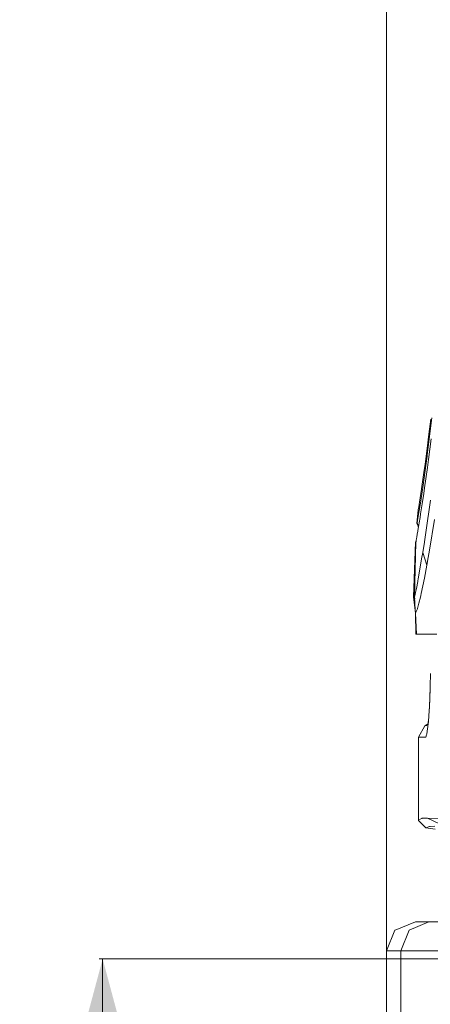
# Model space of a CAD drawing. Units: millimetres. Extents: x 625 to 9947, y -396 to 3656.
# Drawn here: x 625 to 871, y 1222 to 1812 of the extents above; entities that cross this region are included whole.
import ezdxf

# ---------------------------------------------------------------- set-up
doc = ezdxf.new("R2010")
doc.units = ezdxf.units.MM
doc.layers.add('1', color=7, linetype='Continuous', true_color=0xffffff)
doc.styles.add('blockfont', font='simplex.shx')
doc.dimstyles.get("Standard").update_dxf_attribs({"dimtxt": 0.18, "dimasz": 0.18, "dimexe": 0.18, "dimexo": 0.0625, "dimgap": 0.09, "dimtad": 0, "dimtih": 1, "dimtoh": 1, "dimdec": 4, "dimzin": 0, "dimdsep": 46, "dimtxsty": 'Standard', "dimcen": 0.09, "dimadec": 0, "dimazin": 0, "dimtfac": 1, "dimtdec": 4, "dimtofl": 0, "dimtmove": 0, "dimatfit": 3, "dimfxl": 1, "dimtolj": 1, "dimtzin": 0, "dimarcsym": 0})

# ---------------------------------------------------------------- blocks, each defined once
blk = doc.blocks.new('_U0')
at = {"layer": '1', "color": 18, "lineweight": 13}
for p, q in [((965.268451, 1249.242547), (672.649878, 1249.242547)), ((674.649878, 1249.242547), (674.649878, 799.719846)), ((724.389462, 799.719846), (624.910295, 799.719846)), ((624.910295, 799.719846), (624.910295, 699.719846)), ((724.389462, 699.719846), (724.389462, 799.719846)), ((624.910295, 699.719846), (724.389462, 699.719846)), ((674.649878, 250.197145), (674.649878, 699.719846)), ((849.908636, 250.197145), (672.649878, 250.197145))]:
    blk.add_line(p, q, dxfattribs=at)
at = {"layer": '1', "color": 18, "lineweight": 70}
for points in [[(674.649878, 1249.242547), (688.047338, 1199.242596), (661.252419, 1199.242498)], [(674.649878, 250.197145), (661.252419, 300.197096), (688.047338, 300.197194)]]:
    blk.add_solid(points, dxfattribs=at)
at = {"layer": '1', "color": 18, "linetype": 'Continuous', "lineweight": 13, "insert": (652.560295, 710.824013), "char_height": 50, "attachment_point": 7, "line_spacing_factor": 0.903614, "style": 'blockfont'}
blk.add_mtext('\\W1.2160;2', dxfattribs=at)
blk = doc.blocks.new('_U5')
at = {"layer": '1', "color": 18, "lineweight": 13}
for p, q in [((844.749766, 1254.050019), (844.749766, 102.016558)), ((1584, 266.687366), (1584, 102.016558)), ((844.749766, 104.016558), (1018.499883, 104.016558)), ((1584, 104.016558), (1410.249883, 104.016558)), ((1044.999883, 29.016558), (1019.999883, 29.016558)), ((1019.999883, 29.016558), (1019.999883, -64.733442)), ((1222.187383, 29.016558), (1197.187383, 29.016558)), ((1222.187383, -64.733442), (1222.187383, 29.016558)), ((1019.999883, -64.733442), (1044.999883, -64.733442)), ((1197.187383, -64.733442), (1222.187383, -64.733442))]:
    blk.add_line(p, q, dxfattribs=at)
at = {"layer": '1', "color": 18, "lineweight": 70}
for points in [[(844.749766, 104.016558), (894.749717, 117.414018), (894.749815, 90.619099)], [(1584, 104.016558), (1534.000049, 90.619099), (1533.999951, 117.414018)]]:
    blk.add_solid(points, dxfattribs=at)
at = {"layer": '1', "color": 18, "linetype": 'Continuous', "lineweight": 13, "char_height": 50, "attachment_point": 7, "line_spacing_factor": 0.903614, "style": 'blockfont'}
for s, insert in [('\\W1.4631;29.1', (1022.649883, 65.120725)), ('\\W1.1484;BA', (1307.44155, 65.120725)), ('\\W1.1836;739', (1044.524883, -56.754275))]:
    blk.add_mtext(s, dxfattribs=dict(at, insert=insert))
blk = doc.blocks.new('_U7')
at = {"layer": '1', "color": 18, "lineweight": 13}
for p, q in [((844.749766, 1254.050019), (844.749766, -357.983442)), ((9734.066802, 1012.699935), (9734.066802, -357.983442)), ((844.749766, -355.983442), (5208.689534, -355.983442)), ((9734.066802, -355.983442), (5370.127034, -355.983442))]:
    blk.add_line(p, q, dxfattribs=at)
at = {"layer": '1', "color": 18, "lineweight": 70}
for points in [[(844.749766, -355.983442), (894.749717, -342.585982), (894.749815, -369.380901)], [(9734.066802, -355.983442), (9684.066851, -369.380901), (9684.066753, -342.585982)]]:
    blk.add_solid(points, dxfattribs=at)
at = {"layer": '1', "color": 18, "linetype": 'Continuous', "lineweight": 13, "insert": (5212.839534, -394.879275), "char_height": 50, "attachment_point": 7, "line_spacing_factor": 0.903614, "style": 'blockfont'}
blk.add_mtext('\\W1.1836;OAL', dxfattribs=at)
blk = doc.blocks.new('_U8')
at = {"layer": '1', "color": 18, "lineweight": 13}
for p, q in [((844.749766, 1254.050019), (844.749766, 3356.27485)), ((844.749766, 3354.27485), (2354.520716, 3354.27485)), ((4365, 3354.27485), (2855.22905, 3354.27485)), ((2381.020716, 3279.27485), (2356.020716, 3279.27485)), ((2356.020716, 3279.27485), (2356.020716, 3185.52485)), ((2612.687383, 3279.27485), (2587.687383, 3279.27485)), ((2612.687383, 3185.52485), (2612.687383, 3279.27485)), ((2356.020716, 3185.52485), (2381.020716, 3185.52485)), ((2587.687383, 3185.52485), (2612.687383, 3185.52485))]:
    blk.add_line(p, q, dxfattribs=at)
at = {"layer": '1', "color": 18, "lineweight": 70}
for points in [[(844.749766, 3354.27485), (894.749717, 3367.672309), (894.749815, 3340.87739)], [(4365, 3354.27485), (4315.000049, 3340.87739), (4314.999951, 3367.672309)]]:
    blk.add_solid(points, dxfattribs=at)
at = {"layer": '1', "color": 18, "linetype": 'Continuous', "lineweight": 13, "char_height": 50, "attachment_point": 7, "line_spacing_factor": 0.903614, "style": 'blockfont'}
for s, insert in [('\\W1.2899;138.6', (2358.670716, 3315.379016)), ('\\W1.1047;BBC', (2697.94155, 3315.379016)), ('\\W1.1591;3520', (2380.545716, 3193.504016))]:
    blk.add_mtext(s, dxfattribs=dict(at, insert=insert))

msp = doc.modelspace()

# ---------------------------------------------------------------- linework, layer by layer
at = {"layer": '1', "color": 18, "linetype": 'Continuous', "lineweight": 13}
for p, q in [((869.220572, 1551.303509), (872.062045, 1573.581575)), ((871.381598, 1572.734355), (870.267707, 1563.826441)), ((869.143801, 1555.245521), (870.267707, 1563.826441)), ((871.674853, 1561.12552), (870.041209, 1548.677447)), ((867.91833, 1545.890572), (869.143801, 1555.245521)), ((868.565875, 1546.435001), (869.128543, 1550.621393)), ((869.220572, 1551.303509), (869.128543, 1550.621393)), ((869.366008, 1543.823245), (870.041209, 1548.677447)), ((865.839797, 1531.145814), (867.431002, 1542.325142)), ((866.51166, 1531.762126), (868.565875, 1546.435001)), ((867.91833, 1545.890572), (867.431002, 1542.325142)), ((868.416625, 1537.00352), (869.366008, 1543.823245)), ((868.416625, 1537.00352), (867.636042, 1531.603816)), ((864.603835, 1523.025635), (865.808326, 1530.922177)), ((866.51166, 1531.762126), (865.55131, 1525.294187)), ((865.808326, 1530.922177), (865.839797, 1531.145814)), ((867.142516, 1528.305295), (867.636042, 1531.603816)), ((864.073115, 1515.812042), (865.320044, 1523.736718)), ((864.603835, 1523.025635), (864.154177, 1520.254734)), ((865.320044, 1523.736718), (865.55131, 1525.294187)), ((866.198855, 1522.001388), (867.142516, 1528.305295)), ((871.185618, 1524.175408), (868.349868, 1504.863265)), ((863.088923, 1510.514262), (863.759833, 1518.173697)), ((863.18143, 1510.680082), (863.815623, 1518.31198)), ((863.759833, 1518.173697), (863.79798, 1518.265131)), ((863.815623, 1518.31198), (863.778826, 1518.219222)), ((863.815623, 1518.31198), (863.79798, 1518.265131)), ((863.833743, 1518.401983), (863.815623, 1518.31198)), ((864.148932, 1520.2266), (863.833743, 1518.401983)), ((864.148932, 1520.2266), (864.154177, 1520.254734)), ((865.282851, 1516.143086), (866.198855, 1522.001388)), ((863.444644, 1512.086633), (863.18143, 1510.680082)), ((863.640624, 1513.247731), (863.444644, 1512.086633)), ((864.073115, 1515.812042), (863.640624, 1513.247731)), ((864.938098, 1513.93986), (864.417392, 1510.708692)), ((864.938098, 1513.93986), (865.282851, 1516.143086)), ((873.645144, 1512.615326), (870.541411, 1494.364264)), ((863.0894, 1510.514381), (863.088923, 1510.514262)), ((863.531177, 1509.473102), (863.088923, 1510.514262)), ((863.0894, 1510.514739), (863.089877, 1510.515454)), ((863.0894, 1510.514739), (863.0894, 1510.514381)), ((863.089877, 1510.515454), (863.090354, 1510.516408)), ((863.090354, 1510.516408), (863.091307, 1510.5176)), ((863.091307, 1510.5176), (863.091784, 1510.51915)), ((863.091784, 1510.51915), (863.093215, 1510.520819)), ((863.093215, 1510.520819), (863.094168, 1510.522845)), ((863.094168, 1510.522845), (863.095599, 1510.525229)), ((863.095599, 1510.525229), (863.09846, 1510.530594)), ((863.09846, 1510.530594), (863.100367, 1510.533693)), ((863.100367, 1510.533693), (863.102275, 1510.53715)), ((863.102275, 1510.53715), (863.104182, 1510.540726)), ((863.104182, 1510.540726), (863.106566, 1510.54466)), ((863.106566, 1510.54466), (863.10895, 1510.548833)), ((863.10895, 1510.548833), (863.111335, 1510.553243)), ((863.111335, 1510.553243), (863.114196, 1510.558012)), ((863.114196, 1510.558012), (863.117057, 1510.563019)), ((863.117057, 1510.563019), (863.123256, 1510.573747)), ((863.123256, 1510.573747), (863.126117, 1510.579589)), ((863.126117, 1510.579589), (863.129931, 1510.585549)), ((863.129931, 1510.585549), (863.133269, 1510.591867)), ((863.133269, 1510.591867), (863.137084, 1510.598424)), ((863.137084, 1510.598424), (863.140898, 1510.605219)), ((863.140898, 1510.605219), (863.144713, 1510.612371)), ((863.144713, 1510.612371), (863.148528, 1510.619643)), ((863.148528, 1510.619643), (863.152819, 1510.627272)), ((863.152819, 1510.627272), (863.161402, 1510.643246)), ((863.161402, 1510.643246), (863.166171, 1510.65171)), ((863.166171, 1510.65171), (863.170462, 1510.660293)), ((863.170462, 1510.660293), (863.175231, 1510.669115)), ((863.18143, 1510.680082), (863.175231, 1510.669115)), ((863.530281, 1509.476112), (863.175231, 1510.669115)), ((863.18143, 1510.680082), (863.547469, 1509.435634)), ((863.264876, 1503.792885), (863.581019, 1505.653026)), ((863.51872, 1509.502427), (863.87309, 1508.324242)), ((863.969362, 1508.00076), (863.530317, 1509.475991)), ((863.547505, 1509.435511), (863.969419, 1508.001106)), ((863.581019, 1505.653026), (863.884764, 1507.489446)), ((863.884764, 1507.489446), (864.021897, 1508.318287)), ((863.969362, 1508.00076), (863.884764, 1507.489446)), ((864.021906, 1508.318342), (864.417392, 1510.708692)), ((862.421351, 1499.174359), (862.47026, 1499.383932)), ((862.421351, 1499.174359), (862.453906, 1499.357103)), ((862.433891, 1499.324687), (862.590628, 1500.124815)), ((862.442848, 1499.339273), (862.590628, 1500.124576)), ((862.453908, 1499.357113), (862.453982, 1499.357526)), ((862.454012, 1499.357695), (862.590628, 1500.124576)), ((862.470263, 1499.383944), (862.470373, 1499.384417)), ((862.470418, 1499.38461), (862.489539, 1499.466541)), ((862.489539, 1499.466541), (862.55868, 1499.820235)), ((862.55868, 1499.820235), (862.621862, 1500.16482)), ((862.590628, 1500.124815), (862.622466, 1500.168112)), ((862.590628, 1500.124576), (862.622411, 1500.167811)), ((862.593992, 1500.129152), (862.590628, 1500.124815)), ((862.621866, 1500.16484), (862.811881, 1501.201155)), ((862.811881, 1501.201155), (862.973052, 1502.122405)), ((862.973052, 1502.122405), (863.264876, 1503.792885)), ((867.745309, 1500.746446), (867.310363, 1497.784617)), ((868.14694, 1503.4814), (867.74531, 1500.746446)), ((868.349868, 1504.863265), (868.146945, 1503.481438)), ((861.013728, 1466.289046), (862.248736, 1499.020818)), ((861.625987, 1466.559174), (862.421351, 1499.174359)), ((862.249213, 1499.021294), (862.248736, 1499.020937)), ((862.248736, 1499.020818), (862.248736, 1499.020937)), ((862.24887, 1499.021037), (862.442845, 1499.339256)), ((862.250167, 1499.02201), (862.249213, 1499.021294)), ((862.25112, 1499.022844), (862.250167, 1499.02201)), ((862.252551, 1499.023917), (862.25112, 1499.022844)), ((862.253981, 1499.025348), (862.252551, 1499.023917)), ((862.255889, 1499.026897), (862.253981, 1499.025348)), ((862.257796, 1499.028805), (862.255889, 1499.026897)), ((862.26018, 1499.03095), (862.257796, 1499.028805)), ((862.26018, 1499.03095), (862.265902, 1499.035957)), ((862.26924, 1499.038818), (862.265902, 1499.035957)), ((862.272578, 1499.041918), (862.26924, 1499.038818)), ((862.276393, 1499.045255), (862.272578, 1499.041918)), ((862.280207, 1499.048832), (862.276393, 1499.045255)), ((862.284976, 1499.052766), (862.280207, 1499.048832)), ((862.289267, 1499.056819), (862.284976, 1499.052766)), ((862.294513, 1499.06123), (862.289267, 1499.056819)), ((862.294513, 1499.06123), (862.299281, 1499.065759)), ((862.299281, 1499.065759), (862.310725, 1499.075773)), ((862.316447, 1499.081018), (862.310725, 1499.075773)), ((862.323123, 1499.086621), (862.316447, 1499.081018)), ((862.329322, 1499.092462), (862.323123, 1499.086621)), ((862.336474, 1499.098542), (862.329322, 1499.092462)), ((862.343627, 1499.10486), (862.336474, 1499.098542)), ((862.350779, 1499.111417), (862.343627, 1499.10486)), ((862.358409, 1499.118212), (862.350779, 1499.111417)), ((862.366515, 1499.125364), (862.358409, 1499.118212)), ((862.366515, 1499.125364), (862.383204, 1499.140146)), ((862.391787, 1499.147895), (862.383204, 1499.140146)), ((862.400847, 1499.156001), (862.391787, 1499.147895)), ((862.400847, 1499.156001), (862.411795, 1499.17426)), ((862.409907, 1499.164226), (862.400847, 1499.156001)), ((862.409907, 1499.164226), (862.442763, 1499.338822)), ((862.421351, 1499.174359), (862.409907, 1499.164226)), ((862.442765, 1499.338831), (862.442845, 1499.339256)), ((867.130595, 1496.649149), (866.531211, 1492.864969)), ((867.310363, 1497.784617), (867.130595, 1496.649149)), ((870.541411, 1494.364264), (869.767028, 1489.810827)), ((865.88605, 1489.098909), (863.811332, 1476.993325)), ((866.531211, 1492.864969), (865.88605, 1489.098909)), ((867.768126, 1489.104035), (866.531211, 1492.864969)), ((869.006472, 1485.33881), (867.768126, 1489.104035)), ((869.006472, 1485.33881), (869.767028, 1489.810827)), ((869.006472, 1485.33881), (867.485839, 1477.587941)), ((863.650161, 1476.052883), (863.556224, 1475.572231)), ((863.811332, 1476.993325), (863.650161, 1476.052883)), ((865.677672, 1468.372348), (867.485839, 1477.587941)), ((862.430411, 1469.818952), (862.46379, 1469.988468)), ((862.713176, 1471.26365), (862.46379, 1469.988468)), ((863.556224, 1475.572231), (862.713176, 1471.26365)), ((861.625987, 1466.559174), (861.013728, 1466.289046)), ((862.236338, 1456.594827), (861.013728, 1466.289046)), ((861.673671, 1466.632488), (861.625987, 1466.559174)), ((861.732793, 1464.816315), (861.625987, 1466.559174)), ((861.673671, 1466.632488), (861.698943, 1466.713908)), ((861.673671, 1466.632488), (861.834365, 1461.696151)), ((861.786681, 1466.994169), (861.698943, 1466.713908)), ((862.430411, 1469.818952), (861.786681, 1466.994169)), ((865.099746, 1466.113093), (864.203769, 1462.610128)), ((865.36439, 1467.147711), (865.099746, 1466.113093)), ((865.677672, 1468.372348), (865.36439, 1467.147711)), ((862.236338, 1456.594827), (861.834365, 1461.696151)), ((863.313514, 1459.129813), (862.610656, 1457.47638)), ((863.358336, 1459.305647), (863.313514, 1459.129813)), ((864.203769, 1462.610128), (863.358336, 1459.305647)), ((862.610656, 1457.47638), (862.236338, 1456.594827)), ((862.459975, 1444.000008), (862.236338, 1456.594827)), ((862.826185, 1444.000029), (862.236338, 1456.594827)), ((862.826186, 1444.000008), (862.459975, 1444.000008)), ((865.327197, 1444.000128), (862.826186, 1444.000008)), ((863.82659, 1444.001797), (862.83784, 1444.000029)), ((863.955813, 1444.001916), (863.82659, 1444.001797)), ((865.29048, 1444.002273), (863.955813, 1444.001916)), ((867.533046, 1444.00275), (865.29048, 1444.002273)), ((866.577464, 1444.002035), (865.327197, 1444.000128)), ((866.931277, 1444.002512), (866.577464, 1444.002035)), ((870.16471, 1444.003108), (866.801477, 1444.002337)), ((867.738265, 1444.002791), (866.931277, 1444.002512)), ((868.719416, 1444.002989), (867.533046, 1444.00275)), ((868.72943, 1444.002989), (868.719416, 1444.002989)), ((868.848162, 1444.002989), (868.72943, 1444.002989)), ((874.90924, 1444.003585), (868.848162, 1444.002989)), ((870.16471, 1444.003108), (870.27253, 1444.003129)), ((871.25619, 1420.44914), (871.034461, 1412.832382)), ((870.51137, 1400.815966), (870.980335, 1410.977346)), ((870.814162, 1405.282142), (871.034461, 1412.832382)), ((870.814162, 1405.282142), (870.540457, 1400.319579)), ((870.51137, 1400.815966), (870.246583, 1395.081562)), ((870.259124, 1395.217064), (870.540457, 1400.319579)), ((869.904357, 1391.38377), (870.259124, 1395.217064)), ((870.212265, 1394.710752), (869.920569, 1392.052057)), ((864.024955, 1382.103446), (867.875891, 1388.987663)), ((867.875891, 1388.987663), (869.793123, 1390.185545)), ((869.624453, 1389.197591), (867.875891, 1388.987663)), ((869.634944, 1388.480904), (869.237738, 1385.867241)), ((869.639712, 1389.199498), (869.624453, 1389.197591)), ((869.786101, 1390.109899), (869.634944, 1388.480904)), ((869.639712, 1389.199498), (869.702319, 1389.206999)), ((869.859057, 1391.491297), (869.709954, 1390.133581)), ((869.786101, 1390.109899), (869.904357, 1391.38377)), ((869.920569, 1392.052057), (869.859057, 1391.491297)), ((863.998252, 1332.702639), (864.024955, 1382.103446)), ((864.043551, 1382.103446), (864.024955, 1382.103446)), ((865.906554, 1382.103327), (864.043551, 1382.103446)), ((865.906554, 1382.103327), (865.947085, 1382.103327)), ((866.455394, 1382.103327), (865.947085, 1382.103327)), ((866.455394, 1382.103327), (866.867858, 1382.103207)), ((866.978007, 1382.103207), (866.867858, 1382.103207)), ((866.978007, 1382.103207), (866.983729, 1382.103207)), ((866.983729, 1382.103207), (868.106204, 1382.185939)), ((868.106204, 1382.185939), (868.357497, 1382.204416)), ((868.357497, 1382.204416), (868.799525, 1383.553388)), ((868.960696, 1384.04465), (868.799525, 1383.553388)), ((868.960696, 1384.04465), (869.237738, 1385.867241)), ((866.06391, 1333.495858), (863.998252, 1332.702639)), ((863.998252, 1332.702639), (864.022094, 1332.247856)), ((868.383246, 1327.775243), (864.022094, 1332.247856)), ((866.262275, 1333.571914), (866.06391, 1333.495858)), ((866.521197, 1333.607915), (866.262275, 1333.571914)), ((869.045096, 1333.602312), (866.521197, 1333.607915)), ((870.646792, 1328.640225), (868.383246, 1327.775243)), ((869.045096, 1333.602312), (869.352179, 1333.601597)), ((877.001641, 1330.073262), (869.352179, 1333.601597)), ((876.699763, 1333.473447), (869.352179, 1333.601597)), ((870.905715, 1328.675154), (870.646792, 1328.640225)), ((870.905715, 1328.675154), (873.730021, 1328.797343)), ((868.383246, 1327.775243), (873.979884, 1327.081683)), ((849.931079, 1266.418102), (862.200099, 1271.499994)), ((862.200099, 1271.499994), (849.931079, 1266.418102)), ((858.396846, 1266.418102), (870.248156, 1271.499994)), ((870.248156, 1271.499994), (858.396846, 1266.418102)), ((862.200099, 1271.499994), (864.220458, 1271.499994)), ((862.200099, 1271.499994), (864.220458, 1271.499994)), ((870.248156, 1271.499994), (864.220458, 1271.499994)), ((870.248156, 1271.499994), (864.220458, 1271.499994)), ((977.536517, 1271.499994), (870.248156, 1271.499994)), ((870.248156, 1271.499994), (977.536517, 1271.499994)), ((844.749766, 1254.050019), (849.860984, 1266.389015)), ((849.860984, 1266.389015), (844.749766, 1254.050019)), ((849.860984, 1266.389015), (849.931079, 1266.418102)), ((849.931079, 1266.418102), (849.860984, 1266.389015)), ((858.328658, 1266.389015), (853.391963, 1254.050019)), ((858.328658, 1266.389015), (853.391963, 1254.050019)), ((858.328658, 1266.389015), (858.396846, 1266.418102)), ((858.328658, 1266.389015), (858.396846, 1266.418102)), ((844.749766, 1254.050019), (846.919852, 1254.050019)), ((844.749766, 1254.050019), (844.749766, 1187.500003)), ((844.749766, 1254.050019), (844.749766, 1187.500003)), ((846.919852, 1254.050019), (844.749766, 1254.050019)), ((853.391963, 1254.050019), (846.919852, 1254.050019)), ((853.391963, 1254.050019), (846.919852, 1254.050019)), ((960.679847, 1254.050019), (853.391963, 1254.050019)), ((853.391963, 1173.775556), (853.391963, 1254.050019)), ((853.391963, 1254.050019), (853.391963, 1173.775556)), ((960.679847, 1254.050019), (853.391963, 1254.050019))]:
    msp.add_line(p, q, dxfattribs=at)

# ---------------------------------------------------------------- dimensions: what is measured, and where the dimension line sits
for base, p1, p2, text, override, picture, middle in [((844.749766, 3354.27485), (4365, 3450), (844.749766, 1254.050019), '<>\\P[\\C18;\\H50.00;\\Fsimplex.shx;3520\\Fsimplex.shx;\\H50.00;\\C18; ]\\C18;\\H50.00;\\Fsimplex.shx;BBC\\Fsimplex.shx;\\H50.00;\\C18;', {"dimtxt": 50, "dimasz": 50, "dimexe": 2, "dimexo": 0, "dimgap": 1.5, "dimtih": 1, "dimtoh": 1, "dimdec": 1, "dimlfac": 0.03937, "dimzin": 8, "dimdsep": 46, "dimlunit": 2, "dimtxsty": 'blockfont', "dimsah": 1, "dimse1": 0, "dimse2": 0, "dimsd1": 0, "dimsd2": 0, "dimclrd": 18, "dimclre": 18, "dimclrt": 18, "dimtol": 0, "dimtm": -0.1, "dimtfac": 1, "dimtdec": 2, "dimtofl": 1, "dimtmove": 0, "dimtzin": 8, "dimlwd": 13, "dimlwe": 13}, '_U8', (2604.874883, 3354.27485)), ((1584, 104.016558), (844.749766, 1254.050019), (1584, 266.687366), '<>\\P[\\C18;\\H50.00;\\Fsimplex.shx;739\\Fsimplex.shx;\\H50.00;\\C18; ]\\C18;\\H50.00;\\Fsimplex.shx;BA\\Fsimplex.shx;\\H50.00;\\C18;', {"dimtxt": 50, "dimasz": 50, "dimexe": 2, "dimexo": 0, "dimgap": 1.5, "dimtih": 1, "dimtoh": 1, "dimdec": 1, "dimlfac": 0.03937, "dimzin": 8, "dimdsep": 46, "dimlunit": 2, "dimtxsty": 'blockfont', "dimsah": 1, "dimse1": 0, "dimse2": 0, "dimsd1": 0, "dimsd2": 0, "dimclrd": 18, "dimclre": 18, "dimclrt": 18, "dimtol": 0, "dimtm": -0.1, "dimtfac": 1, "dimtdec": 2, "dimtofl": 1, "dimtmove": 0, "dimtzin": 8, "dimlwd": 13, "dimlwe": 13}, '_U5', (1214.374883, 104.016558)), ((844.749766, -355.983442), (9734.066802, 1120.652485), (844.749766, 1254.050019), '\\C18;OAL', {"dimtxt": 50, "dimasz": 50, "dimexe": 2, "dimexo": 0, "dimgap": 1.5, "dimtih": 1, "dimtoh": 1, "dimdec": 1, "dimlfac": 0.03937, "dimzin": 8, "dimdsep": 46, "dimlunit": 2, "dimpost": '', "dimtxsty": 'blockfont', "dimsah": 1, "dimse1": 0, "dimse2": 0, "dimsd1": 0, "dimsd2": 0, "dimclrd": 18, "dimclre": 18, "dimclrt": 18, "dimtol": 0, "dimtm": -0.1, "dimtfac": 1, "dimtdec": 2, "dimtofl": 1, "dimtmove": 0, "dimtzin": 8, "dimlwd": 13, "dimlwe": 13}, '_U7', (5289.408284, -355.983442))]:
    dim = msp.add_linear_dim(base=base, p1=p1, p2=p2, text=text, dimstyle='Standard', override=override, dxfattribs=at)
    dim.commit()
    dim.dimension.update_dxf_attribs({"geometry": picture, "text_midpoint": middle, "dimtype": 160})
dim = msp.add_linear_dim(base=(674.649878, 1249.242547), p1=(849.908636, 250.197145), p2=(1040.202277, 1249.242547), angle=90, text='\\C18;2', dimstyle='Standard', override={"dimtxt": 50, "dimasz": 50, "dimexe": 2, "dimexo": 0, "dimgap": -25, "dimtih": 1, "dimtoh": 1, "dimdec": 1, "dimlfac": 0.03937, "dimzin": 8, "dimdsep": 46, "dimlunit": 2, "dimpost": '', "dimtxsty": 'blockfont', "dimsah": 1, "dimse1": 0, "dimse2": 0, "dimsd1": 0, "dimsd2": 0, "dimclrd": 18, "dimclre": 18, "dimclrt": 18, "dimtm": -0.1, "dimtfac": 1, "dimtdec": 2, "dimtofl": 1, "dimtmove": 0, "dimtzin": 8, "dimlwd": 13, "dimlwe": 13}, dxfattribs=at)
dim.commit()
dim.dimension.update_dxf_attribs({"geometry": '_U0', "text_midpoint": (674.649878, 749.719846), "dimtype": 160})

doc.saveas('drawing.dxf')
